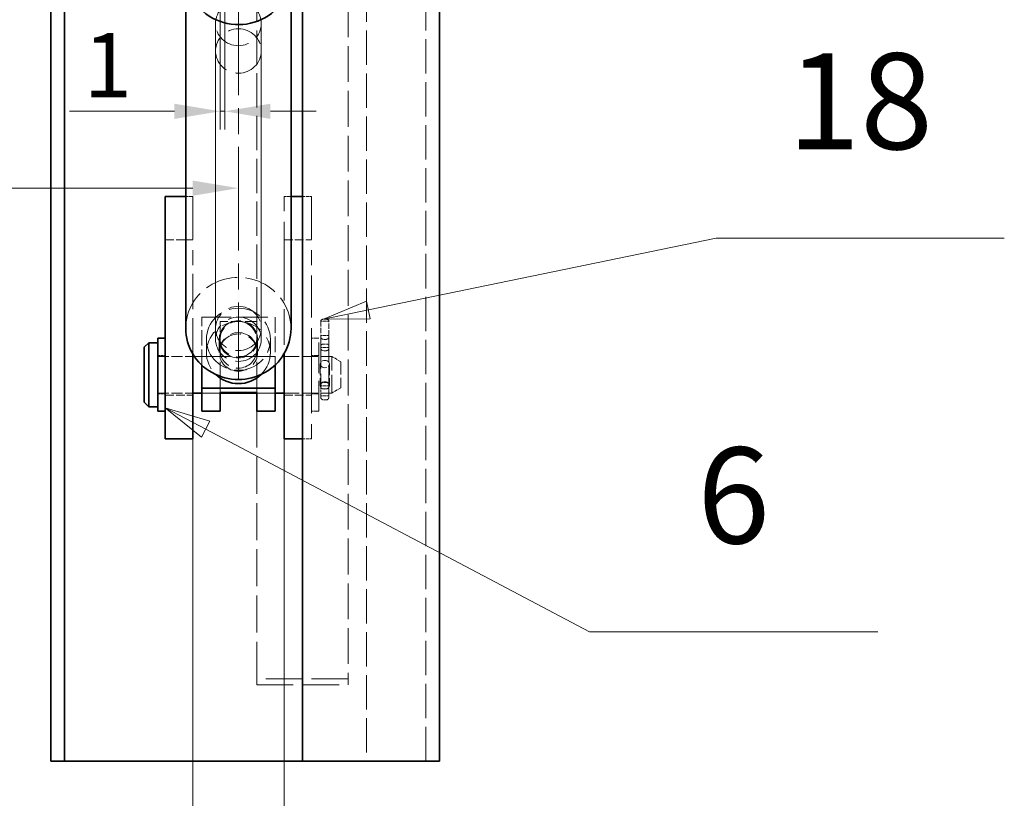
# Model space of a CAD drawing. Units: millimetres. Extents: x 0 to 2837, y 0 to 1680.
# Drawn here: x 1728 to 1943, y 1198 to 1368 of the extents above; entities that cross this region are included whole.
import ezdxf

# ---------------------------------------------------------------- set-up
doc = ezdxf.new("R2010")
doc.units = ezdxf.units.MM
doc.header["$LTSCALE"] = 4
for name, pattern in [('CHAIN', [0.7087, 0.4724, -0.0591, 0.1181, -0.0591]), ('DASH_DOT', [0.37, 0.24, -0.06, 0.01, -0.06]), ('DASHED_SPACE', [0.2067, 0.1654, -0.0413])]:
    doc.linetypes.add(name, pattern=pattern)
for name, color, linetype, lineweight, true_color in [('Kóta (ISO)', 5, 'Continuous', 9, 0x0000ff), ('Osa (ISO)', 1, 'DASH_DOT', 9, 0xff0000), ('Skrytá (ISO)', 7, 'DASHED_SPACE', 9, 0x0080c0), ('Značka (ISO)', 5, 'Continuous', 9, 0x0000ff)]:
    doc.layers.add(name, color=color, linetype=linetype, lineweight=lineweight, true_color=true_color)
doc.layers.add('Viditelná (ISO)', color=7, linetype='Continuous', lineweight=35)
doc.styles.add('Text popisu (ISO)', font='TAHOMA.TTF')
doc.styles.add('Text poznámky (ISO)', font='TAHOMA.TTF')
doc.dimstyles.new('Výchozí (ISO)', dxfattribs={"dimscale": 4, "dimtxt": 3.5, "dimasz": 2.5, "dimexe": 1, "dimexo": 0, "dimgap": 0.762, "dimtad": 1, "dimrnd": 1e-08, "dimtxsty": 'Text poznámky (ISO)', "dimcen": 0.09, "dimdle": 10, "dimclrd": 256, "dimclre": 256, "dimclrt": 256, "dimazin": 2, "dimtfac": 1.001486, "dimtmove": 0, "dimatfit": 3, "dimfxl": 1, "dimtolj": 1, "dimlwd": -1, "dimlwe": -1, "dimarcsym": 0})

# ---------------------------------------------------------------- blocks, each defined once
blk = doc.blocks.new('*D38')
at = {"layer": 'Defpoints', "color": 0, "transparency": 16777216}
for p in [(1553.96, 1393.71), (1775.96, 1374.03), (1775.96, 1331.02)]:
    blk.add_point(p, dxfattribs=at)
at = {"layer": 'Kóta (ISO)', "transparency": 16777216}
for p, q in [((1553.96, 1393.71), (1553.96, 1327.02)), ((1563.96, 1331.02), (1765.96, 1331.02))]:
    blk.add_line(p, q, dxfattribs=at)
for points in [[(1563.96, 1332.68), (1563.96, 1329.35), (1553.96, 1331.02)], [(1765.96, 1332.68), (1765.96, 1329.35), (1775.96, 1331.02)]]:
    blk.add_solid(points, dxfattribs=at)
at = {"layer": 'Kóta (ISO)', "transparency": 16777216, "insert": (1624.13, 1348.36), "char_height": 14, "attachment_point": 1, "style": 'Text poznámky (ISO)'}
blk.add_mtext('\\A1;222', dxfattribs=at)
blk = doc.blocks.new('*D39')
at = {"layer": 'Defpoints', "color": 0, "transparency": 16777216}
for p in [(1765.96, 1276.21), (1785.96, 1276.21), (1765.96, 1172.18)]:
    blk.add_point(p, dxfattribs=at)
at = {"layer": 'Kóta (ISO)', "transparency": 16777216}
for p, q in [((1765.96, 1276.21), (1765.96, 1168.18)), ((1785.96, 1276.21), (1785.96, 1168.18)), ((1755.96, 1172.18), (1719.57, 1172.18)), ((1785.96, 1172.18), (1765.96, 1172.18)), ((1795.96, 1172.18), (1805.96, 1172.18))]:
    blk.add_line(p, q, dxfattribs=at)
for points in [[(1755.96, 1173.85), (1755.96, 1170.51), (1765.96, 1172.18)], [(1795.96, 1173.85), (1795.96, 1170.51), (1785.96, 1172.18)]]:
    blk.add_solid(points, dxfattribs=at)
at = {"layer": 'Kóta (ISO)', "transparency": 16777216, "insert": (1722.62, 1189.81), "char_height": 14, "attachment_point": 1, "style": 'Text poznámky (ISO)'}
blk.add_mtext('\\A1;20', dxfattribs=at)
blk = doc.blocks.new('Pozice9')
at = {"layer": 'Značka (ISO)'}
for p, q in [((451.096, 326.093), (470.107, 330.028)), ((470.107, 330.028), (485.857, 330.028)), ((450.995, 326.582), (448.648, 325.586)), ((451.198, 325.603), (450.995, 326.582)), ((451.096, 326.093), (448.648, 325.586)), ((448.648, 325.586), (451.198, 325.603))]:
    blk.add_line(p, q, dxfattribs=at)
at = {"layer": 'Značka (ISO)', "flags": 128}
blk.add_lwpolyline([(450.995, 326.582), (448.648, 325.586), (451.198, 325.603), (450.995, 326.582)], dxfattribs=at)
at = {"layer": 'Značka (ISO)'}
blk.add_solid([(450.995, 326.582), (448.648, 325.586), (451.198, 325.603), (450.995, 326.582)], dxfattribs=at)
at = {"layer": 'Značka (ISO)', "insert": (477.982, 336.829), "char_height": 5.25, "attachment_point": 5, "style": 'Text popisu (ISO)'}
blk.add_mtext('18', dxfattribs=at)
blk = doc.blocks.new('Pozice10')
at = {"layer": 'Značka (ISO)'}
for p, q in [((442.201, 319.58), (439.991, 320.748)), ((442.435, 320.022), (439.991, 320.748)), ((439.991, 320.748), (441.968, 319.138)), ((441.968, 319.138), (442.435, 320.022)), ((442.201, 319.58), (463.185, 308.494)), ((463.185, 308.494), (478.935, 308.494))]:
    blk.add_line(p, q, dxfattribs=at)
at = {"layer": 'Značka (ISO)', "flags": 128}
blk.add_lwpolyline([(442.435, 320.022), (439.991, 320.748), (441.968, 319.138), (442.435, 320.022)], dxfattribs=at)
at = {"layer": 'Značka (ISO)'}
blk.add_solid([(442.435, 320.022), (439.991, 320.748), (441.968, 319.138), (442.435, 320.022)], dxfattribs=at)
at = {"layer": 'Značka (ISO)', "insert": (471.06, 315.271), "char_height": 5.25, "attachment_point": 5, "style": 'Text popisu (ISO)'}
blk.add_mtext('6', dxfattribs=at)
blk = doc.blocks.new('*D48')
at = {"layer": 'Defpoints', "color": 0, "transparency": 16777216}
for p in [(1771.96, 1374.06), (1772.96, 1370.71), (1771.96, 1347.83)]:
    blk.add_point(p, dxfattribs=at)
at = {"layer": 'Kóta (ISO)', "transparency": 16777216}
for p, q in [((1771.96, 1374.06), (1771.96, 1343.83)), ((1772.96, 1370.71), (1772.96, 1343.83)), ((1761.96, 1347.83), (1739.04, 1347.83)), ((1772.96, 1347.83), (1771.96, 1347.83)), ((1782.96, 1347.83), (1792.96, 1347.83))]:
    blk.add_line(p, q, dxfattribs=at)
for points in [[(1761.96, 1349.49), (1761.96, 1346.16), (1771.96, 1347.83)], [(1782.96, 1349.49), (1782.96, 1346.16), (1772.96, 1347.83)]]:
    blk.add_solid(points, dxfattribs=at)
at = {"layer": 'Kóta (ISO)', "transparency": 16777216, "insert": (1742.09, 1364.92), "char_height": 14, "attachment_point": 1, "style": 'Text poznámky (ISO)'}
blk.add_mtext('\\A1;1', dxfattribs=at)

msp = doc.modelspace()

# ---------------------------------------------------------------- linework, layer by layer
at = {"layer": 'Osa (ISO)', "linetype": 'CHAIN', "ltscale": 11.993792}
msp.add_line((1775.962, 1374.028), (1775.962, 1289.15), dxfattribs=at)
at = {"layer": 'Skrytá (ISO)', "ltscale": 11.842848}
msp.add_line((1799.962, 1450.202), (1799.962, 1223.705), dxfattribs=at)
at = {"layer": 'Skrytá (ISO)', "ltscale": 11.369134}
for p, q in [((1803.962, 1393.705), (1803.962, 1205.705)), ((1816.962, 1205.705), (1816.962, 1393.705))]:
    msp.add_line(p, q, dxfattribs=at)
at = {"layer": 'Skrytá (ISO)', "ltscale": 11.327967}
msp.add_line((1779.962, 1301.847), (1779.962, 1374.064), dxfattribs=at)
at = {"layer": 'Skrytá (ISO)', "ltscale": 11.469229}
for p, q in [((1770.962, 1367.03), (1770.962, 1300.333)), ((1780.962, 1367.03), (1780.962, 1300.333))]:
    msp.add_line(p, q, dxfattribs=at)
at = {"layer": 'Skrytá (ISO)', "ltscale": 11.646867}
for p, q in [((1770.962, 1361.026), (1770.962, 1297.966)), ((1780.962, 1361.026), (1780.962, 1297.966))]:
    msp.add_line(p, q, dxfattribs=at)
at = {"layer": 'Skrytá (ISO)', "ltscale": 0.714161}
for p, q in [((1764.462, 1329.205), (1765.962, 1329.205)), ((1785.962, 1329.205), (1787.462, 1329.205))]:
    msp.add_line(p, q, dxfattribs=at)
at = {"layer": 'Skrytá (ISO)', "ltscale": 14.248878}
for p, q in [((1765.962, 1329.205), (1765.962, 1314.205)), ((1785.962, 1314.205), (1785.962, 1329.205)), ((1791.962, 1329.205), (1791.962, 1314.205)), ((1791.962, 1291.205), (1791.962, 1276.205))]:
    msp.add_line(p, q, dxfattribs=at)
at = {"layer": 'Skrytá (ISO)', "ltscale": 0.952248}
for p, q in [((1789.962, 1329.205), (1791.962, 1329.205)), ((1789.962, 1276.205), (1791.962, 1276.205))]:
    msp.add_line(p, q, dxfattribs=at)
at = {"layer": 'Skrytá (ISO)', "ltscale": 2.856945}
for p, q in [((1759.962, 1319.705), (1765.962, 1319.705)), ((1785.962, 1319.705), (1791.962, 1319.705)), ((1759.962, 1285.705), (1765.962, 1285.705)), ((1785.962, 1285.705), (1791.962, 1285.705))]:
    msp.add_line(p, q, dxfattribs=at)
at = {"layer": 'Skrytá (ISO)', "ltscale": 11.721027}
for p, q in [((1765.962, 1294.823), (1765.962, 1314.205)), ((1785.962, 1314.205), (1785.962, 1294.823))]:
    msp.add_line(p, q, dxfattribs=at)
at = {"layer": 'Skrytá (ISO)', "ltscale": 13.909047}
msp.add_line((1791.962, 1291.205), (1791.962, 1314.205), dxfattribs=at)
at = {"layer": 'Skrytá (ISO)', "ltscale": 9.675858}
msp.add_line((1767.962, 1302.817), (1783.962, 1302.817), dxfattribs=at)
at = {"layer": 'Skrytá (ISO)', "ltscale": 5.153156}
for p, q in [((1767.962, 1292.318), (1767.962, 1302.817)), ((1783.962, 1302.817), (1783.962, 1292.318))]:
    msp.add_line(p, q, dxfattribs=at)
at = {"layer": 'Skrytá (ISO)', "ltscale": 3.809293}
for p, q in [((1779.962, 1301.847), (1771.962, 1301.847)), ((1793.862, 1292.599), (1793.862, 1287.811)), ((1795.862, 1292.599), (1795.862, 1287.811))]:
    msp.add_line(p, q, dxfattribs=at)
at = {"layer": 'Skrytá (ISO)', "ltscale": 1.904597}
for p, q in [((1771.962, 1297.966), (1771.962, 1301.847)), ((1779.962, 1297.966), (1779.962, 1301.847)), ((1771.962, 1294.205), (1767.962, 1294.205)), ((1783.962, 1294.205), (1779.962, 1294.205)), ((1771.962, 1286.205), (1767.962, 1286.205)), ((1767.962, 1286.205), (1771.962, 1286.205)), ((1783.962, 1286.205), (1779.962, 1286.205)), ((1779.962, 1286.205), (1783.962, 1286.205))]:
    msp.add_line(p, q, dxfattribs=at)
at = {"layer": 'Skrytá (ISO)', "ltscale": 0.100102}
for p, q in [((1793.962, 1302.007), (1793.962, 1301.895)), ((1795.762, 1301.895), (1795.762, 1302.007)), ((1793.962, 1298.756), (1793.962, 1298.554)), ((1795.762, 1298.554), (1795.762, 1298.756))]:
    msp.add_line(p, q, dxfattribs=at)
at = {"layer": 'Skrytá (ISO)', "ltscale": 0.857013}
for p, q in [((1795.762, 1301.895), (1793.962, 1301.895)), ((1795.762, 1298.756), (1793.962, 1298.756)), ((1795.762, 1296.19), (1793.962, 1296.19)), ((1795.762, 1287.811), (1793.962, 1287.811)), ((1795.762, 1285.595), (1793.962, 1285.595))]:
    msp.add_line(p, q, dxfattribs=at)
at = {"layer": 'Skrytá (ISO)', "ltscale": 1.767645}
for p, q in [((1793.962, 1301.895), (1793.962, 1298.756)), ((1795.762, 1298.756), (1795.762, 1301.895))]:
    msp.add_line(p, q, dxfattribs=at)
at = {"layer": 'Skrytá (ISO)', "ltscale": 0.257034}
for p, q in [((1795.132, 1302.344), (1794.592, 1302.344)), ((1795.132, 1297.948), (1794.592, 1297.948)), ((1794.592, 1296.911), (1795.132, 1296.911)), ((1795.132, 1295.469), (1794.592, 1295.469)), ((1795.132, 1288.532), (1794.592, 1288.532)), ((1795.132, 1287.09), (1794.592, 1287.09)), ((1795.132, 1284.695), (1794.592, 1284.695))]:
    msp.add_line(p, q, dxfattribs=at)
at = {"layer": 'Skrytá (ISO)', "ltscale": 4.389758}
for p, q in [((1793.962, 1298.554), (1793.962, 1296.044)), ((1795.762, 1296.044), (1795.762, 1298.554))]:
    msp.add_line(p, q, dxfattribs=at)
at = {"layer": 'Skrytá (ISO)', "ltscale": 5.71399}
for p, q in [((1768.962, 1297.966), (1768.962, 1295.056)), ((1771.774, 1295.056), (1771.774, 1297.966)), ((1780.15, 1295.056), (1780.15, 1297.966)), ((1782.962, 1297.966), (1782.962, 1295.056))]:
    msp.add_line(p, q, dxfattribs=at)
at = {"layer": 'Skrytá (ISO)', "ltscale": 4.761642}
for p, q in [((1771.962, 1297.966), (1771.962, 1295.541)), ((1779.962, 1297.966), (1779.962, 1295.541))]:
    msp.add_line(p, q, dxfattribs=at)
at = {"layer": 'Skrytá (ISO)', "ltscale": 0.761779}
for p, q in [((1793.562, 1298.205), (1791.962, 1298.205)), ((1758.362, 1294.405), (1759.962, 1294.405)), ((1793.562, 1294.405), (1791.962, 1294.405)), ((1758.362, 1286.005), (1759.962, 1286.005)), ((1793.562, 1286.005), (1791.962, 1286.005)), ((1793.562, 1282.205), (1791.962, 1282.205))]:
    msp.add_line(p, q, dxfattribs=at)
at = {"layer": 'Skrytá (ISO)', "ltscale": 10.132536}
msp.add_line((1793.562, 1282.205), (1793.562, 1298.205), dxfattribs=at)
at = {"layer": 'Skrytá (ISO)', "ltscale": 3.618824}
for p, q in [((1758.362, 1294.205), (1765.962, 1294.205)), ((1758.362, 1286.205), (1765.962, 1286.205))]:
    msp.add_line(p, q, dxfattribs=at)
at = {"layer": 'Skrytá (ISO)', "ltscale": 11.623473}
msp.add_line((1766.352, 1294.205), (1785.573, 1294.205), dxfattribs=at)
at = {"layer": 'Skrytá (ISO)', "ltscale": 4.523554}
for p, q in [((1771.962, 1286.325), (1771.962, 1295.541)), ((1779.962, 1286.325), (1779.962, 1295.541))]:
    msp.add_line(p, q, dxfattribs=at)
at = {"layer": 'Skrytá (ISO)', "ltscale": 4.952111}
for p, q in [((1785.962, 1294.205), (1796.362, 1294.205)), ((1785.962, 1286.205), (1796.362, 1286.205))]:
    msp.add_line(p, q, dxfattribs=at)
at = {"layer": 'Skrytá (ISO)', "ltscale": 6.793788}
for p, q in [((1793.962, 1296.044), (1793.962, 1287.505)), ((1795.762, 1287.505), (1795.762, 1296.044))]:
    msp.add_line(p, q, dxfattribs=at)
at = {"layer": 'Skrytá (ISO)', "ltscale": 5.983681}
msp.add_line((1796.362, 1286.205), (1796.362, 1294.205), dxfattribs=at)
at = {"layer": 'Skrytá (ISO)', "ltscale": 1.099577}
for p, q in [((1798.362, 1293.051), (1796.362, 1294.205)), ((1798.362, 1287.36), (1796.362, 1286.205))]:
    msp.add_line(p, q, dxfattribs=at)
at = {"layer": 'Skrytá (ISO)', "ltscale": 4.256312}
msp.add_line((1798.362, 1293.051), (1798.362, 1287.36), dxfattribs=at)
at = {"layer": 'Skrytá (ISO)', "ltscale": 0.811072}
for p, q in [((1793.962, 1287.505), (1793.962, 1285.977)), ((1795.762, 1285.977), (1795.762, 1287.505))]:
    msp.add_line(p, q, dxfattribs=at)
at = {"layer": 'Skrytá (ISO)', "ltscale": 0.619652}
for p, q in [((1793.962, 1285.325), (1793.962, 1285.977)), ((1795.762, 1285.977), (1795.762, 1285.325))]:
    msp.add_line(p, q, dxfattribs=at)
at = {"layer": 'Skrytá (ISO)', "ltscale": 12.23516}
msp.add_line((1779.962, 1223.705), (1779.962, 1282.205), dxfattribs=at)
at = {"layer": 'Skrytá (ISO)', "ltscale": 2.380771}
for p, q in [((1779.962, 1223.705), (1779.962, 1222.373)), ((1799.962, 1223.705), (1799.962, 1222.373))]:
    msp.add_line(p, q, dxfattribs=at)
at = {"layer": 'Skrytá (ISO)', "ltscale": 12.094824}
for p, q in [((1799.962, 1223.705), (1779.962, 1223.705)), ((1779.962, 1222.373), (1799.962, 1222.373))]:
    msp.add_line(p, q, dxfattribs=at)
at = {"layer": 'Skrytá (ISO)', "ltscale": 2.994603, "flags": 128}
for points in [[(1794.862, 1293.324), (1795.12, 1293.302), (1795.365, 1293.235), (1795.57, 1293.128), (1795.727, 1292.983), (1795.829, 1292.8), (1795.862, 1292.599), (1795.829, 1292.388), (1795.727, 1292.178), (1795.57, 1291.995), (1795.365, 1291.85), (1795.12, 1291.754), (1794.862, 1291.722), (1794.605, 1291.754), (1794.36, 1291.85), (1794.155, 1291.995), (1793.998, 1292.178), (1793.896, 1292.388), (1793.862, 1292.599), (1793.896, 1292.8), (1793.998, 1292.983), (1794.155, 1293.128), (1794.36, 1293.235), (1794.605, 1293.302), (1794.862, 1293.324)], [(1794.862, 1288.689), (1794.605, 1288.656), (1794.36, 1288.56), (1794.155, 1288.416), (1793.998, 1288.233), (1793.896, 1288.023), (1793.862, 1287.811), (1793.896, 1287.61), (1793.998, 1287.428), (1794.155, 1287.283), (1794.36, 1287.175), (1794.605, 1287.108), (1794.862, 1287.086), (1795.12, 1287.108), (1795.365, 1287.175), (1795.57, 1287.283), (1795.727, 1287.428), (1795.829, 1287.61), (1795.862, 1287.811), (1795.829, 1288.023), (1795.727, 1288.233), (1795.57, 1288.416), (1795.365, 1288.56), (1795.12, 1288.656), (1794.862, 1288.689)]]:
    msp.add_lwpolyline(points, dxfattribs=at)
at = {"layer": 'Skrytá (ISO)', "ltscale": 0.471123}
for centre, start, end in [((1794.592, 1285.325), 180, 270), ((1795.132, 1285.325), 270, 0)]:
    msp.add_arc(centre, 0.63, start, end, dxfattribs=at)
at = {"layer": 'Skrytá (ISO)', "ltscale": 12.665669}
for centre, major_axis in [((1775.962, 1367.03), (-5, 0)), ((1775.962, 1361.026), (5, 0)), ((1775.962, 1300.333), (5, 0)), ((1775.962, 1297.966), (5, 0))]:
    msp.add_ellipse(centre, major_axis=major_axis, ratio=0.9701425, dxfattribs=at)
at = {"layer": 'Skrytá (ISO)', "ltscale": 10.92414}
msp.add_ellipse((1775.962, 1300.333), major_axis=(11.5, 0), ratio=0.9701425, start_param=0, end_param=3.1415927, dxfattribs=at)
at = {"layer": 'Skrytá (ISO)', "ltscale": 10.639162}
msp.add_ellipse((1775.962, 1297.966), major_axis=(-7, 0), ratio=0.9701425, dxfattribs=at)
at = {"layer": 'Skrytá (ISO)', "ltscale": 13.280208}
msp.add_ellipse((1775.962, 1295.056), major_axis=(7, 0), ratio=0.9701425, start_param=5.5011083, end_param=10.206855, dxfattribs=at)
at = {"layer": 'Skrytá (ISO)', "ltscale": 10.608765}
for centre in [(1775.962, 1297.966), (1775.962, 1295.056)]:
    msp.add_ellipse(centre, major_axis=(-4.188, 0), ratio=0.9701425, dxfattribs=at)
at = {"layer": 'Skrytá (ISO)', "ltscale": 10.132536}
for centre in [(1775.962, 1297.966), (1775.962, 1295.541)]:
    msp.add_ellipse(centre, major_axis=(4, 0), ratio=0.9701425, dxfattribs=at)
at = {"layer": 'Skrytá (ISO)', "ltscale": 0.471123}
for centre, major_axis, ratio, start_param, end_param in [((1794.592, 1302.007), (-0.63, 0), 0.5339876, 4.712389, 6.2831853), ((1795.132, 1302.007), (0.63, 0), 0.5339876, 0, 1.5707963), ((1794.592, 1298.554), (-0.63, 0), 0.9622222, 0, 1.5707963), ((1795.132, 1298.554), (0.63, 0), 0.9622222, 4.712389, 6.2831853)]:
    msp.add_ellipse(centre, major_axis=major_axis, ratio=ratio, start_param=start_param, end_param=end_param, dxfattribs=at)
at = {"layer": 'Skrytá (ISO)', "ltscale": 0.475129}
for centre, major_axis, ratio, start_param, end_param in [((1794.592, 1296.476), (0.63, 0), 0.6904064, 1.5707963, 3.1415927), ((1795.132, 1296.476), (-0.63, 0), 0.6904064, 3.1415927, 4.712389), ((1794.592, 1296.044), (0.63, 0), 0.9118521, 3.1415927, 4.712389), ((1795.132, 1296.044), (-0.63, 0), 0.9118521, 1.5707963, 3.1415927)]:
    msp.add_ellipse(centre, major_axis=major_axis, ratio=ratio, start_param=start_param, end_param=end_param, dxfattribs=at)
at = {"layer": 'Skrytá (ISO)', "ltscale": 0.477828}
for centre, major_axis, ratio, start_param, end_param in [((1794.592, 1287.937), (0.63, 0), 0.9446747, 1.5707963, 3.1415927), ((1794.592, 1287.505), (0.63, 0), 0.6575839, 3.1415927, 4.712389), ((1795.132, 1287.937), (-0.63, 0), 0.9446747, 3.1415927, 4.712389), ((1795.132, 1287.505), (-0.63, 0), 0.6575839, 1.5707963, 3.1415927)]:
    msp.add_ellipse(centre, major_axis=major_axis, ratio=ratio, start_param=start_param, end_param=end_param, dxfattribs=at)
at = {"layer": 'Viditelná (ISO)'}
for p, q in [((1789.962, 1205.705), (1789.962, 1393.705)), ((1819.962, 1393.705), (1819.962, 1205.705)), ((1764.462, 1377.944), (1764.462, 1300.333)), ((1787.462, 1377.944), (1787.462, 1300.333)), ((1734.962, 1370.705), (1734.962, 1205.705)), ((1737.962, 1370.705), (1737.962, 1205.705)), ((1759.962, 1329.205), (1764.462, 1329.205)), ((1759.962, 1314.205), (1759.962, 1329.205)), ((1787.462, 1329.205), (1789.962, 1329.205)), ((1759.962, 1314.205), (1759.962, 1291.205)), ((1755.362, 1296.205), (1756.362, 1297.205)), ((1755.362, 1284.205), (1755.362, 1296.205)), ((1756.362, 1297.205), (1756.362, 1283.205)), ((1756.362, 1297.205), (1758.362, 1297.205)), ((1758.362, 1298.205), (1758.362, 1282.205)), ((1758.362, 1298.205), (1759.962, 1298.205)), ((1765.962, 1291.205), (1765.962, 1294.823)), ((1765.962, 1294.205), (1766.352, 1294.205)), ((1785.573, 1294.205), (1785.962, 1294.205)), ((1785.962, 1294.823), (1785.962, 1291.205)), ((1767.962, 1287.295), (1767.962, 1292.318)), ((1783.962, 1292.318), (1783.962, 1287.295)), ((1759.962, 1276.205), (1759.962, 1291.205)), ((1765.962, 1291.205), (1765.962, 1276.205)), ((1785.962, 1276.205), (1785.962, 1291.205)), ((1765.962, 1286.205), (1767.962, 1286.205)), ((1783.962, 1287.295), (1767.962, 1287.295)), ((1767.962, 1287.295), (1767.962, 1282.444)), ((1771.962, 1282.444), (1771.962, 1286.325)), ((1771.962, 1286.325), (1779.962, 1286.325)), ((1771.962, 1286.205), (1779.962, 1286.205)), ((1779.962, 1286.325), (1779.962, 1282.444)), ((1783.962, 1282.444), (1783.962, 1287.295)), ((1783.962, 1286.205), (1785.962, 1286.205)), ((1755.362, 1284.205), (1756.362, 1283.205)), ((1756.362, 1283.205), (1758.362, 1283.205)), ((1758.362, 1282.205), (1759.962, 1282.205)), ((1767.962, 1282.205), (1767.962, 1282.444)), ((1771.962, 1282.205), (1767.962, 1282.205)), ((1771.962, 1282.444), (1771.962, 1282.205)), ((1779.962, 1282.205), (1779.962, 1282.444)), ((1783.962, 1282.205), (1779.962, 1282.205)), ((1783.962, 1282.444), (1783.962, 1282.205)), ((1759.962, 1276.205), (1765.962, 1276.205)), ((1785.962, 1276.205), (1789.962, 1276.205)), ((1734.962, 1205.705), (1737.962, 1205.705)), ((1737.962, 1205.705), (1740.962, 1205.705)), ((1740.962, 1205.705), (1789.962, 1205.705)), ((1813.962, 1205.705), (1789.962, 1205.705)), ((1819.962, 1205.705), (1813.962, 1205.705))]:
    msp.add_line(p, q, dxfattribs=at)
for centre, major_axis, start_param, end_param in [((1775.962, 1377.944), (-11.5, 0), 6.1512135, 9.7207409), ((1775.962, 1300.333), (-11.5, 0), 0, 3.1415927), ((1775.962, 1295.056), (7, 0), 3.9236696, 5.5011083)]:
    msp.add_ellipse(centre, major_axis=major_axis, ratio=0.9701425, start_param=start_param, end_param=end_param, dxfattribs=at)

# ---------------------------------------------------------------- block references
at = {"layer": 'Značka (ISO)', "xscale": 4, "yscale": 4, "zscale": 4}
for name in ['Pozice9', 'Pozice10']:
    msp.add_blockref(name, (0, 0), dxfattribs=at)

# ---------------------------------------------------------------- dimensions: what is measured, and where the dimension line sits
at = {"layer": 'Kóta (ISO)'}
for base, p1, p2, override, picture, middle in [((1775.962, 1331.018), (1553.962, 1393.705), (1775.962, 1374.028), {"dimdec": 2, "dimse2": 1, "dimtp": 0, "dimtm": 0, "dimtdec": 2, "dimtofl": 0, "dimatfit": 1}, '*D38', (1638.962, 1331.018)), ((1771.962, 1347.828), (1772.962, 1370.705), (1771.962, 1374.064), {"dimdec": 2, "dimtp": 0, "dimtm": 0, "dimtdec": 2, "dimtofl": 1, "dimatfit": 1}, '*D48', (1745.501, 1347.828)), ((1765.962, 1172.181), (1785.962, 1276.205), (1765.962, 1276.205), {"dimdec": 2, "dimtp": 0, "dimtm": 0, "dimtdec": 2, "dimtofl": 1, "dimatfit": 1}, '*D39', (1732.226, 1172.181))]:
    dim = msp.add_linear_dim(base=base, p1=p1, p2=p2, angle=180, dimstyle='Výchozí (ISO)', override=override, dxfattribs=at)
    dim.commit()
    dim.dimension.update_dxf_attribs({"geometry": picture, "text_midpoint": middle, "dimtype": 160})

doc.saveas('drawing.dxf')
